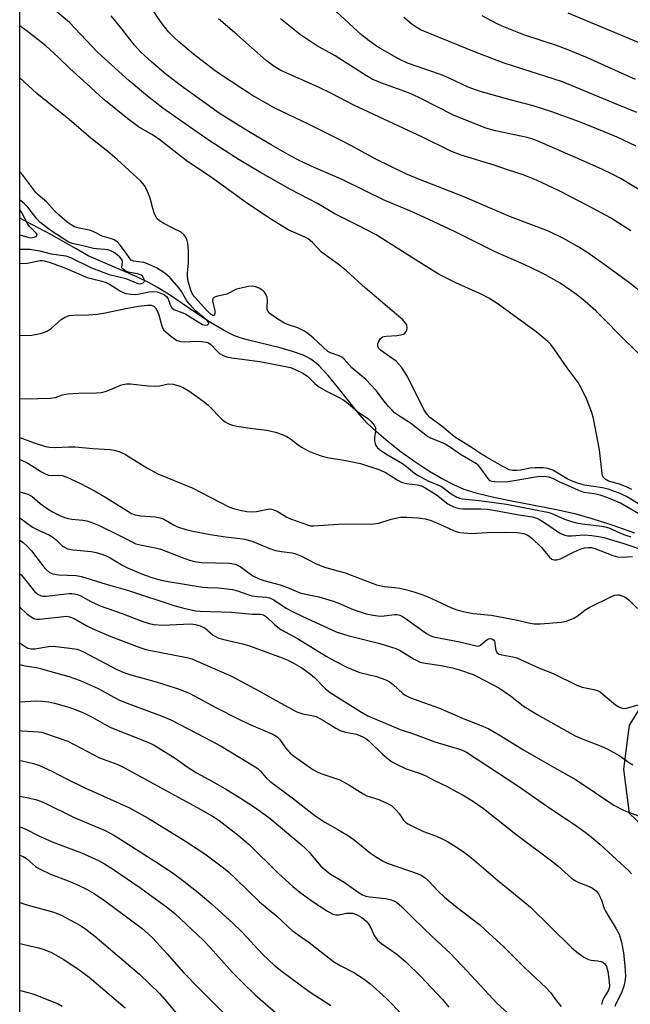
# Model space of a CAD drawing. Units: inches. Extents: x 1225771 to 1231770, y 565454 to 569454.
# Drawn here: x 1225771 to 1225944, y 566297 to 566576 of the extents above; entities that cross this region are included whole.
import ezdxf

# ---------------------------------------------------------------- set-up
doc = ezdxf.new("R2010")
doc.units = ezdxf.units.IN
doc.header["$MEASUREMENT"] = 0
for name, color, linetype in [('HYDRO-Single Line Stream', 4, 'Continuous'), ('NTRL-Pasture Land', 2, 'Continuous'), ('NTRL-Trees', 3, 'Continuous'), ('Undefined', 1, 'Continuous')]:
    doc.layers.add(name, color=color, linetype=linetype)

msp = doc.modelspace()

# ---------------------------------------------------------------- linework, layer by layer
at = {"layer": 'HYDRO-Single Line Stream'}
msp.add_lwpolyline([(1225945.15, 566430.68), (1225938.65, 566432.89), (1225932.98, 566434.7), (1225928.5, 566435.99), (1225922.85, 566437.28), (1225910.22, 566439.67), (1225905.06, 566440.74), (1225900.34, 566441.9), (1225896.7, 566443.06), (1225893.72, 566444.33), (1225890.27, 566446.12), (1225886.64, 566448.26), (1225882.72, 566450.82), (1225878.79, 566453.63), (1225875.09, 566456.51), (1225871.78, 566459.33), (1225869.03, 566461.97), (1225866.5, 566464.87), (1225860.69, 566472.26), (1225858.08, 566475.37), (1225855.43, 566478.14), (1225854.28, 566479.15), (1225853.15, 566479.97), (1225852.14, 566480.56), (1225850.99, 566481.1), (1225847.94, 566482.2), (1225844.49, 566483.16), (1225835.49, 566485.35), (1225833.14, 566486.05), (1225831.34, 566486.71), (1225828.38, 566488.16), (1225824.67, 566490.36), (1225820.8, 566492.9), (1225812.8, 566498.37), (1225809.66, 566500.34), (1225807.12, 566501.7), (1225803.78, 566503.28), (1225789.98, 566509.3), (1225786.63, 566511.23), (1225779.35, 566515.32), (1225770.59, 566519.93)], dxfattribs=at)
at = {"layer": 'NTRL-Pasture Land'}
msp.add_lwpolyline([(1226131.37, 566343.07), (1226125.91, 566331.52), (1226105.12, 566331.52), (1226079.15, 566335.83), (1226054.88, 566334.99), (1226046.22, 566315.93), (1226028.91, 566283.86), (1225980.39, 566184.27), (1225862.61, 565952.97), (1225841.82, 565913.13), (1225821.03, 565897.54), (1225790.23, 565872.69), (1225770.55, 565861.62), (1225770.6, 566720.51), (1225994.25, 566615.63), (1226198.67, 566530.75), (1226210.8, 566518.62), (1226212.53, 566504.76), (1226203.87, 566478.77), (1226181.37, 566441.51), (1226155.36, 566393.89)], close=True, dxfattribs=at)
at = {"layer": 'NTRL-Trees'}
msp.add_lwpolyline([(1226087.88, 566224.62), (1226041.91, 566219.01), (1226020.88, 566237.69), (1226011.64, 566291.9), (1225981.36, 566315.44), (1225943.6, 566351.15), (1225942.04, 566363.67), (1225943.6, 566376.19), (1225951.43, 566388.71), (1225974.01, 566400.45), (1225999.3, 566388.32), (1226044.15, 566363.66), (1226126.72, 566355.84), (1226139.24, 566346.45), (1226147.07, 566337.06), (1226147.07, 566321.41)], close=True, dxfattribs=at)
at = {"layer": 'Undefined'}
for points, elevation in [([(1225946.97, 566498.93), (1225943.66, 566501.5), (1225936.69, 566506.68), (1225931.81, 566510.09), (1225929.23, 566511.73), (1225924.83, 566514.24), (1225920.59, 566516.29), (1225909.8, 566520.38), (1225896.41, 566526.14), (1225884, 566530.92), (1225880.13, 566532.58), (1225871.46, 566536.81), (1225864.67, 566540.51), (1225861.38, 566542.2), (1225852.48, 566546.62), (1225843, 566551.2), (1225836.66, 566554.75), (1225827.55, 566560.68), (1225825.65, 566562.05), (1225819.91, 566566.5), (1225815.65, 566570.04), (1225814.36, 566571.2), (1225812.82, 566572.84), (1225811.72, 566574.12), (1225810.56, 566575.69), (1225804.75, 566584.49)], 506), ([(1225944.29, 566443), (1225942.96, 566443.66), (1225940.78, 566444.53), (1225937.62, 566445.42), (1225936.68, 566445.93), (1225936.14, 566446.49), (1225935.93, 566446.98), (1225935.8, 566447.53), (1225935.11, 566454.28), (1225933.43, 566463.18), (1225932.91, 566464.86), (1225931.5, 566468.5), (1225930.02, 566471.62), (1225929.01, 566473.33), (1225925.89, 566477.56), (1225922.32, 566482.76), (1225921.24, 566484.12), (1225920.46, 566484.96), (1225918.76, 566486.45), (1225917.14, 566487.7), (1225906.38, 566495.56), (1225903.71, 566497.25), (1225901.5, 566498.42), (1225894.35, 566501.6), (1225889.55, 566504.03), (1225885.61, 566506.4), (1225871.68, 566515.24), (1225866.45, 566518.01), (1225859.79, 566521.29), (1225855.02, 566524.1), (1225847.36, 566528.1), (1225838.85, 566532.94), (1225832.85, 566536.54), (1225824.64, 566541.83), (1225817.47, 566546.75), (1225811.19, 566551.18), (1225806.85, 566554.52), (1225801.66, 566558.87), (1225792.63, 566567.01), (1225784.71, 566575.41), (1225778.19, 566580.93)], 502), ([(1225945.49, 566540.42), (1225940.11, 566542.89), (1225934.32, 566545.3), (1225929.4, 566547.24), (1225921.54, 566550.16), (1225916.29, 566551.82), (1225909.73, 566553.48), (1225901.19, 566555.86), (1225897.85, 566557.13), (1225892.42, 566559.63), (1225889.96, 566560.67), (1225880.61, 566563.96), (1225878.2, 566565.08), (1225872.1, 566568.58), (1225869.71, 566570.23), (1225867.65, 566571.86), (1225860.33, 566578.61)], 512), ([(1225953.18, 566566.88), (1225926.18, 566578.14)], 518), ([(1225949.44, 566478.39), (1225941.28, 566486.36), (1225936.35, 566491.46), (1225934.03, 566493.69), (1225930.99, 566496.33), (1225928.55, 566498.31), (1225926.96, 566499.47), (1225923.9, 566501.51), (1225919.92, 566503.82), (1225918.1, 566504.76), (1225913.75, 566506.78), (1225905.49, 566510.42), (1225893.97, 566516.19), (1225885.24, 566520.28), (1225881.27, 566522.06), (1225874.21, 566525.01), (1225862.25, 566530.84), (1225853.31, 566534.74), (1225849.28, 566536.64), (1225847.25, 566537.69), (1225841.91, 566540.75), (1225836, 566544.26), (1225829.99, 566547.9), (1225827.2, 566549.7), (1225817.11, 566556.91), (1225812.13, 566560.75), (1225807.93, 566564.26), (1225804.94, 566567.02), (1225803.09, 566569.06), (1225799.15, 566574.13), (1225796.52, 566577.34)], 504), ([(1225943.94, 566516.36), (1225938.17, 566520.03), (1225931.88, 566523.46), (1225923.69, 566527.7), (1225917.24, 566530.78), (1225913.4, 566532.24), (1225909.02, 566533.65), (1225905.16, 566535), (1225895.81, 566537.87), (1225892.91, 566538.99), (1225884.88, 566542.92), (1225865.53, 566551.9), (1225858.89, 566555.41), (1225855.31, 566557.15), (1225844.7, 566561.85), (1225842.75, 566563), (1225840.49, 566564.69), (1225832.22, 566572.09), (1225826.96, 566576.47)], 508), ([(1225950.99, 566525.21), (1225941.09, 566531.17), (1225938.89, 566532.35), (1225935.74, 566533.83), (1225928.29, 566537.15), (1225917.19, 566541.95), (1225915.87, 566542.45), (1225914.6, 566542.82), (1225905.54, 566544.69), (1225902.84, 566545.51), (1225893.68, 566549.16), (1225884.39, 566553.91), (1225882.04, 566555), (1225880.17, 566555.76), (1225873, 566558.38), (1225870.62, 566559.37), (1225868.93, 566560.32), (1225860.12, 566565.99), (1225854.78, 566568.93), (1225853.33, 566569.83), (1225850.25, 566571.98), (1225844.54, 566576.51)], 510), ([(1225945.69, 566549.96), (1225940.12, 566552.17), (1225924.63, 566558.58), (1225908.04, 566563.91), (1225900.12, 566566.91), (1225884.34, 566573.41), (1225883.1, 566574.11), (1225881.92, 566574.9), (1225879.54, 566576.87)], 514), ([(1225945.3, 566559.24), (1225931.73, 566565.39), (1225925.93, 566567.77), (1225923.14, 566568.83), (1225913.58, 566571.91), (1225907.49, 566574.37), (1225905.9, 566575.14), (1225901.77, 566577.37)], 516), ([(1225947.89, 566437.87), (1225942.78, 566441), (1225940.69, 566441.99), (1225937.52, 566443.11), (1225935.94, 566443.45), (1225930.85, 566444.27), (1225928.88, 566444.84), (1225927.35, 566445.43), (1225925.92, 566446.09), (1225921.81, 566448.48), (1225920.47, 566448.93), (1225919.07, 566449.16), (1225916.84, 566449.19), (1225915.46, 566449.07), (1225912.7, 566448.54), (1225911.57, 566448.4), (1225910.48, 566448.4), (1225909.5, 566448.63), (1225907.65, 566449.55), (1225902.99, 566452.17), (1225901, 566453.41), (1225898.49, 566455.13), (1225894.47, 566457.61), (1225893.34, 566458.44), (1225890.39, 566460.96), (1225886.96, 566463.44), (1225886.14, 566464.25), (1225885.2, 566465.69), (1225880.71, 566474.87), (1225879.98, 566476.1), (1225878.86, 566477.72), (1225878.17, 566478.6), (1225877.36, 566479.37), (1225872.95, 566482.51), (1225872.46, 566483.02), (1225872.19, 566483.57), (1225872.23, 566484.33), (1225872.5, 566485.1), (1225872.9, 566485.81), (1225873.49, 566486.3), (1225874.58, 566486.54), (1225877.58, 566486.73), (1225878.69, 566486.87), (1225879.45, 566487.09), (1225879.86, 566487.38), (1225880.18, 566487.78), (1225880.41, 566488.25), (1225880.55, 566489), (1225880.42, 566489.5), (1225880.18, 566489.98), (1225879.27, 566491.09), (1225868.67, 566500.11), (1225863.31, 566505.07), (1225860.89, 566506.95), (1225856.21, 566510.29), (1225853.62, 566513.02), (1225852.41, 566514.06), (1225851.24, 566514.7), (1225846.72, 566516.65), (1225841.27, 566520.05), (1225834.89, 566524.35), (1225825.3, 566531.34), (1225817.84, 566536.32), (1225809.93, 566542.43), (1225808.06, 566543.66), (1225804.26, 566545.9), (1225801.21, 566548.17), (1225794.48, 566553.58), (1225789.59, 566558.07), (1225784.74, 566562.37), (1225781.48, 566565.62), (1225777.99, 566568.81), (1225772.77, 566572.86), (1225770.6, 566574.46)], 500), ([(1225948.48, 566434.78), (1225941.04, 566439.18), (1225937.7, 566440.57), (1225935.3, 566441.42), (1225933.59, 566441.8), (1225930.71, 566442.21), (1225929.87, 566442.43), (1225926.51, 566443.99), (1225923.86, 566445.11), (1225921.87, 566446.1), (1225920.78, 566446.52), (1225919.41, 566446.69), (1225917.46, 566446.59), (1225910.31, 566445.36), (1225908.38, 566445.12), (1225905.33, 566445.17), (1225904.51, 566445.31), (1225904.03, 566445.52), (1225903.38, 566446.22), (1225901.25, 566449.25), (1225900.69, 566449.89), (1225900.18, 566450.34), (1225895.68, 566452.96), (1225892.84, 566454.91), (1225891.09, 566456), (1225890.06, 566456.48), (1225887.39, 566457.51), (1225886.3, 566458.08), (1225881.5, 566461.81), (1225878.59, 566463.6), (1225876.96, 566464.78), (1225876.23, 566465.47), (1225875.26, 566466.56), (1225873.59, 566468.58), (1225871.79, 566470.97), (1225870.19, 566472.71), (1225868.74, 566474.17), (1225864.85, 566477.52), (1225862.59, 566479.95), (1225861.95, 566480.51), (1225861.22, 566480.91), (1225858.74, 566481.73), (1225858, 566482.16), (1225853.81, 566486), (1225852.3, 566487.28), (1225851.39, 566487.94), (1225849.44, 566488.87), (1225846.56, 566489.83), (1225845.54, 566490.27), (1225843.54, 566491.5), (1225841.62, 566492.84), (1225841.06, 566493.44), (1225840.8, 566494.1), (1225840.77, 566494.57), (1225840.91, 566496.68), (1225840.77, 566497.48), (1225840.5, 566498.24), (1225840.04, 566498.98), (1225839.64, 566499.4), (1225838.47, 566500.12), (1225837.44, 566500.53), (1225836.63, 566500.66), (1225835.48, 566500.56), (1225833.75, 566500.24), (1225832.11, 566499.79), (1225829.36, 566498.42), (1225826.36, 566497.71), (1225825.67, 566497.44), (1225825.37, 566497.17), (1225825.28, 566496.52), (1225825.91, 566493.72), (1225825.96, 566492.87), (1225825.86, 566492.58), (1225825.64, 566492.4), (1225825.36, 566492.39), (1225824.89, 566492.62), (1225823.88, 566493.56), (1225820.15, 566497.68), (1225819.54, 566498.56), (1225819.02, 566499.83), (1225818.39, 566502.07), (1225818.17, 566503.39), (1225818.17, 566504.46), (1225818.49, 566507.24), (1225818.45, 566510.78), (1225818.3, 566512.84), (1225818.12, 566513.62), (1225817.83, 566514.36), (1225817.21, 566515.23), (1225816.39, 566515.95), (1225813.78, 566517.23), (1225811.46, 566518.48), (1225810.23, 566519.23), (1225809.61, 566519.78), (1225809.18, 566520.46), (1225808.75, 566521.49), (1225808.21, 566523.11), (1225807.54, 566525.61), (1225806.62, 566527.96), (1225805.94, 566529.2), (1225804.82, 566530.58), (1225798.23, 566536.62), (1225795.61, 566538.87), (1225790.79, 566542.64), (1225784.57, 566547.96), (1225775.44, 566555.32), (1225770.59, 566559.76)], 498), ([(1225770.59, 566507.14), (1225772.69, 566507.24), (1225776.33, 566507.99), (1225776.95, 566507.99), (1225777.52, 566507.9), (1225778.93, 566507.48), (1225783.41, 566505.92), (1225789.74, 566503.17), (1225793.84, 566502.11), (1225795.1, 566501.7), (1225796.06, 566501.23), (1225799.15, 566499.27), (1225799.9, 566498.89), (1225800.69, 566498.61), (1225802.08, 566498.37), (1225803.49, 566498.33), (1225804.64, 566498.51), (1225807.22, 566499.09), (1225808.5, 566499.21), (1225809.54, 566499.07), (1225810.63, 566498.71), (1225811.64, 566498.25), (1225812.26, 566497.77), (1225812.66, 566497.08), (1225813.38, 566495.07), (1225813.77, 566494.51), (1225814.29, 566494.07), (1225816.89, 566493.09), (1225817.67, 566492.72), (1225822.46, 566489.85), (1225823.41, 566489.65), (1225823.83, 566489.71), (1225824.18, 566489.96), (1225824.22, 566490.08), (1225824.16, 566490.39), (1225823.76, 566490.91), (1225820.46, 566493.69), (1225818.89, 566495.35), (1225818.03, 566496.49), (1225816.51, 566499.14), (1225815.79, 566500.16), (1225813.23, 566503), (1225811.75, 566504.32), (1225809.36, 566505.84), (1225806.82, 566507.05), (1225805.75, 566507.37), (1225802.94, 566507.77), (1225802.23, 566508.06), (1225801.81, 566508.48), (1225800.79, 566510.08), (1225799.04, 566512.34), (1225798.27, 566513.17), (1225797.38, 566513.79), (1225796.62, 566514.1), (1225793.92, 566514.82), (1225791.78, 566516.04), (1225790.78, 566516.44), (1225787.41, 566517.12), (1225786.09, 566517.54), (1225785.17, 566518.06), (1225784.05, 566518.87), (1225781.62, 566520.92), (1225780.57, 566521.92), (1225778.17, 566524.59), (1225775.88, 566526.51), (1225775.15, 566527.22), (1225771.46, 566532.2), (1225770.59, 566533.1)], 496), ([(1225770.59, 566511.19), (1225773.44, 566511.21), (1225776.25, 566510.74), (1225779.51, 566509.83), (1225783.66, 566509.3), (1225785.01, 566508.81), (1225790.95, 566505.88), (1225795.94, 566504.02), (1225800.67, 566502.82), (1225804.04, 566501.4), (1225804.64, 566501.33), (1225805.15, 566501.41), (1225805.55, 566501.58), (1225805.81, 566501.82), (1225805.94, 566502.17), (1225805.83, 566502.85), (1225805.42, 566503.5), (1225805.02, 566503.8), (1225804.02, 566504.19), (1225801.37, 566504.67), (1225800.37, 566505.12), (1225799.79, 566505.56), (1225799.56, 566505.92), (1225799.53, 566506.11), (1225799.77, 566507.48), (1225799.65, 566508.12), (1225799.01, 566508.94), (1225797.62, 566510.03), (1225796.61, 566510.57), (1225795.54, 566510.95), (1225794.68, 566511.08), (1225792.37, 566511.22), (1225791.5, 566511.36), (1225788.07, 566512.24), (1225785.45, 566512.76), (1225784.29, 566513.23), (1225779.46, 566516.39), (1225776.38, 566518.72), (1225775.38, 566519.77), (1225772.84, 566523.1), (1225771.94, 566524.03), (1225770.91, 566524.92), (1225770.59, 566525.14)], 494), ([(1225770.59, 566515.28), (1225772.86, 566514.57), (1225773.72, 566514.43), (1225774.71, 566514.6), (1225775.13, 566514.78), (1225775.42, 566515), (1225775.47, 566515.29), (1225775.29, 566515.63), (1225773.38, 566517.58), (1225772.83, 566518.27), (1225771.03, 566521.68), (1225770.59, 566522.32)], 492), ([(1225770.59, 566486.71), (1225773.99, 566486.83), (1225776.5, 566487.29), (1225777.58, 566487.6), (1225778.33, 566487.93), (1225779.46, 566488.72), (1225782.35, 566491.22), (1225783.32, 566491.81), (1225784.62, 566492.33), (1225785.77, 566492.5), (1225790.19, 566492.54), (1225792.51, 566492.71), (1225794.3, 566493.03), (1225800.17, 566494.29), (1225804.25, 566494.98), (1225806.81, 566495.31), (1225807.89, 566495.28), (1225808.36, 566495.13), (1225808.75, 566494.87), (1225809.09, 566494.53), (1225809.51, 566493.85), (1225810.01, 566492.54), (1225810.87, 566489.34), (1225811.4, 566488.33), (1225811.99, 566487.71), (1225813.34, 566486.59), (1225814.52, 566485.71), (1225815.27, 566485.29), (1225816.33, 566485), (1225817.44, 566484.88), (1225820.44, 566485.08), (1225822.18, 566484.98), (1225823.6, 566484.76), (1225824.11, 566484.57), (1225824.76, 566484.11), (1225826.59, 566482.22), (1225827.29, 566481.62), (1225828.27, 566481.04), (1225829.31, 566480.61), (1225830.73, 566480.33), (1225838.72, 566479.31), (1225845.99, 566477.93), (1225847.4, 566477.58), (1225848.5, 566477.19), (1225851.12, 566475.91), (1225852.28, 566475.05), (1225854.28, 566473.07), (1225855.41, 566472.14), (1225857.63, 566470.86), (1225861.04, 566469.24), (1225862.28, 566468.54), (1225863.23, 566467.84), (1225866.4, 566465.12), (1225869.36, 566463.11), (1225870.26, 566462.35), (1225871.19, 566461.25), (1225871.54, 566460.52), (1225871.55, 566459.71), (1225871.21, 566457.69), (1225871.24, 566456.85), (1225871.43, 566456.04), (1225871.64, 566455.53), (1225872.12, 566454.83), (1225872.64, 566454.33), (1225874.43, 566453.12), (1225879.23, 566450.36), (1225880.34, 566449.56), (1225882.63, 566447.64), (1225883.6, 566446.95), (1225886.61, 566445.35), (1225889.25, 566444.34), (1225890.23, 566443.87), (1225893.03, 566441.79), (1225894.61, 566440.87), (1225895.34, 566440.6), (1225896.25, 566440.4), (1225900.95, 566439.92), (1225908.73, 566438.89), (1225920.31, 566436.63), (1225921.36, 566436.3), (1225925.2, 566434.58), (1225926.82, 566434), (1225928.51, 566433.57), (1225930.13, 566433.28), (1225935.72, 566432.59), (1225937.07, 566432.35), (1225937.98, 566432.04), (1225940.2, 566430.99), (1225942.04, 566430.25), (1225944, 566429.57)], 498), ([(1225770.59, 566468.74), (1225775.71, 566468.79), (1225779.27, 566468.95), (1225780.72, 566469.13), (1225782.75, 566469.91), (1225784.12, 566470.15), (1225787.23, 566470.35), (1225792.31, 566470.39), (1225793.78, 566470.49), (1225795.18, 566470.9), (1225799.49, 566472.71), (1225800.86, 566473.02), (1225802.02, 566472.99), (1225807.01, 566472.46), (1225809.08, 566472.31), (1225810.25, 566472.41), (1225812.77, 566472.97), (1225814.11, 566472.88), (1225815.68, 566472.46), (1225816.73, 566472), (1225818.53, 566470.97), (1225820.55, 566469.59), (1225822.95, 566467.85), (1225824, 566466.97), (1225828.22, 566462.68), (1225828.91, 566462.17), (1225829.91, 566461.66), (1225830.97, 566461.27), (1225832.13, 566461.01), (1225835.94, 566460.41), (1225840.67, 566459.86), (1225843.13, 566459.29), (1225845.08, 566458.61), (1225846.41, 566458.02), (1225847.39, 566457.39), (1225849.57, 566455.66), (1225850.51, 566455.01), (1225852.58, 566453.87), (1225854.48, 566453.1), (1225856.43, 566452.44), (1225857.87, 566452.07), (1225863.13, 566451.26), (1225867.23, 566450.38), (1225872.76, 566448.64), (1225874.56, 566447.79), (1225877.66, 566445.77), (1225878.88, 566445.13), (1225880.26, 566444.76), (1225883.48, 566444.37), (1225884.62, 566444.04), (1225885.36, 566443.72), (1225888.82, 566441.52), (1225892.04, 566438.96), (1225892.89, 566438.5), (1225894.23, 566437.96), (1225895.34, 566437.65), (1225896.19, 566437.56), (1225901.38, 566437.56), (1225903.3, 566437.42), (1225906.66, 566436.89), (1225911.71, 566435.89), (1225915.95, 566435.24), (1225917.3, 566434.85), (1225918.53, 566434.26), (1225920.18, 566433.21), (1225923.73, 566430.76), (1225924.46, 566430.33), (1225925.23, 566430.04), (1225926.03, 566429.92), (1225927.14, 566429.89), (1225930.7, 566430.12), (1225932.96, 566429.96), (1225934.92, 566429.72), (1225936.28, 566429.42), (1225942, 566427.73), (1225948.69, 566425.45)], 500), ([(1225770.59, 566457.81), (1225774.62, 566456.22), (1225777.9, 566455.22), (1225779.02, 566455), (1225780.73, 566454.91), (1225784.39, 566455.16), (1225786.34, 566455.15), (1225791.27, 566454.64), (1225796.35, 566454.37), (1225797.39, 566454.2), (1225798.77, 566453.78), (1225800.57, 566452.93), (1225806.63, 566449.14), (1225809.77, 566447.49), (1225819.48, 566443.53), (1225829.94, 566438.07), (1225831.22, 566437.61), (1225833.1, 566437.12), (1225835.06, 566436.74), (1225836.41, 566436.66), (1225837.8, 566436.82), (1225841, 566437.49), (1225841.57, 566437.52), (1225842.11, 566437.46), (1225843.59, 566436.83), (1225846.35, 566435.22), (1225847.39, 566434.72), (1225852.24, 566432.98), (1225853.06, 566432.76), (1225853.93, 566432.67), (1225860.99, 566433.15), (1225871.02, 566433.27), (1225872.51, 566433.51), (1225875.93, 566434.59), (1225878.65, 566435.13), (1225880.46, 566435.22), (1225883.64, 566435.03), (1225885.62, 566434.72), (1225887.01, 566434.33), (1225890.59, 566432.82), (1225893.84, 566431.28), (1225894.67, 566430.98), (1225895.48, 566430.8), (1225898.82, 566430.53), (1225903.17, 566430.82), (1225908.47, 566430.92), (1225911.86, 566430.84), (1225913.49, 566430.59), (1225914.77, 566430.03), (1225915.93, 566429.23), (1225918.59, 566426.57), (1225920.91, 566423.81), (1225921.52, 566423.28), (1225922.16, 566423.03), (1225922.92, 566423.04), (1225924, 566423.38), (1225927.89, 566425.38), (1225929.59, 566426.13), (1225930.82, 566426.5), (1225931.86, 566426.62), (1225932.8, 566426.53), (1225933.81, 566426.26), (1225938.83, 566424.35), (1225940.24, 566423.92), (1225941.66, 566423.81), (1225944.45, 566424.02)], 502), ([(1225770.59, 566451.56), (1225770.86, 566451.47), (1225772.85, 566450.53), (1225776.75, 566447.99), (1225778.01, 566447.33), (1225778.76, 566447.12), (1225779.55, 566447.03), (1225781.66, 566447.11), (1225782.64, 566446.98), (1225783.97, 566446.5), (1225787.65, 566444.86), (1225791.95, 566442.59), (1225795.15, 566440.69), (1225801.29, 566436.83), (1225802.33, 566436.26), (1225803.3, 566435.87), (1225804.96, 566435.56), (1225808.97, 566435.26), (1225810.05, 566435.1), (1225810.76, 566434.89), (1225811.5, 566434.57), (1225814.17, 566433.03), (1225815.35, 566432.44), (1225817.74, 566431.64), (1225819.73, 566431.19), (1225824.65, 566430.3), (1225828.92, 566429.62), (1225833.02, 566429.15), (1225834.45, 566428.9), (1225836.68, 566428.28), (1225841.25, 566426.41), (1225843.16, 566425.74), (1225844.82, 566425.42), (1225847.84, 566425.06), (1225848.67, 566424.86), (1225850.56, 566424.15), (1225854.51, 566422.07), (1225857.06, 566421), (1225862.93, 566419.38), (1225871.79, 566415.99), (1225874.08, 566415.55), (1225877.03, 566415.25), (1225878.46, 566415.02), (1225880.44, 566414.6), (1225882.44, 566414.01), (1225885, 566413.16), (1225886.38, 566412.59), (1225888.84, 566411.49), (1225893.05, 566409.43), (1225894.64, 566408.87), (1225896.9, 566408.33), (1225899.27, 566407.89), (1225904.33, 566407.34), (1225911.78, 566405.92), (1225914.95, 566405.17), (1225916.54, 566404.94), (1225918.24, 566404.91), (1225924.34, 566405.37), (1225925.72, 566405.66), (1225927.78, 566406.49), (1225928.73, 566407.06), (1225930.96, 566408.77), (1225932.17, 566409.53), (1225938.65, 566412.81), (1225939.42, 566413.09), (1225940.14, 566413.17), (1225940.63, 566413.13), (1225941.45, 566412.9), (1225942.24, 566412.56), (1225942.98, 566412.12), (1225943.64, 566411.56), (1225945.88, 566409.29)], 504), ([(1225770.59, 566442.34), (1225772.87, 566441.72), (1225774.07, 566441.03), (1225776.35, 566439.09), (1225778.63, 566437.46), (1225779.84, 566436.72), (1225781.94, 566435.69), (1225783.28, 566435.12), (1225784.32, 566434.8), (1225785.36, 566434.62), (1225788.51, 566434.36), (1225789.64, 566434.11), (1225791.02, 566433.64), (1225792.93, 566432.86), (1225798.51, 566430.19), (1225800.62, 566429.15), (1225802.59, 566428.04), (1225803.52, 566427.65), (1225805.24, 566427.22), (1225809.03, 566426.51), (1225810.29, 566426.19), (1225816.65, 566423.71), (1225818.78, 566422.96), (1225820.16, 566422.58), (1225822.18, 566422.29), (1225830.08, 566422.1), (1225831.67, 566421.88), (1225832.38, 566421.61), (1225833.11, 566421.19), (1225836.71, 566418.52), (1225838.49, 566417.69), (1225839.82, 566417.23), (1225844.5, 566415.94), (1225847.03, 566415.02), (1225850.33, 566413.65), (1225855.43, 566412.54), (1225859.25, 566411.43), (1225860.85, 566410.85), (1225865.17, 566409.01), (1225868.84, 566407.81), (1225870.82, 566407.38), (1225872.83, 566407.11), (1225873.99, 566407.16), (1225876.89, 566407.54), (1225877.63, 566407.53), (1225878.43, 566407.37), (1225879.22, 566407.04), (1225879.98, 566406.57), (1225886.03, 566402.14), (1225887.01, 566401.63), (1225888.02, 566401.25), (1225895.42, 566399.82), (1225899.71, 566398.74), (1225900.51, 566398.62), (1225900.91, 566398.67), (1225901.34, 566398.89), (1225902.74, 566400.14), (1225903.41, 566400.61), (1225903.88, 566400.78), (1225904.58, 566400.69), (1225904.98, 566400.43), (1225905.27, 566400.05), (1225905.39, 566399.64), (1225905.48, 566398.48), (1225905.68, 566397.45), (1225905.99, 566396.79), (1225906.47, 566396.4), (1225907.42, 566396.13), (1225910.52, 566395.57), (1225911.61, 566395.25), (1225918.04, 566392.39), (1225921.95, 566390.87), (1225928.61, 566387.5), (1225930.16, 566386.98), (1225933.5, 566386.29), (1225934.72, 566385.89), (1225935.36, 566385.53), (1225936.06, 566385.01), (1225939.64, 566381.99), (1225940.56, 566381.41), (1225941.28, 566381.09), (1225942.01, 566380.96), (1225942.77, 566381.01), (1225946.45, 566382.01)], 506), ([(1225770.59, 566434.95), (1225774.22, 566432.37), (1225775.91, 566431.47), (1225779.01, 566430.04), (1225780, 566429.48), (1225780.88, 566428.77), (1225782.75, 566426.97), (1225783.43, 566426.53), (1225784.16, 566426.22), (1225785.76, 566425.92), (1225790.88, 566425.47), (1225792.25, 566425.15), (1225794.17, 566424.55), (1225795.25, 566424.15), (1225796.25, 566423.65), (1225799.78, 566421.48), (1225801.33, 566420.7), (1225805.9, 566418.86), (1225808.6, 566417.89), (1225809.95, 566417.5), (1225812.14, 566417.06), (1225822.54, 566415.37), (1225823.96, 566415.22), (1225826.92, 566415.1), (1225830.98, 566414.64), (1225832.36, 566414.32), (1225835.02, 566413.34), (1225836.43, 566412.91), (1225838.13, 566412.65), (1225840.56, 566412.47), (1225841.48, 566412.29), (1225842.66, 566411.7), (1225846.19, 566409.39), (1225847.97, 566408.4), (1225850.88, 566406.97), (1225860.33, 566402.68), (1225863.69, 566401.61), (1225872.73, 566399.37), (1225877.3, 566397.94), (1225878.57, 566397.33), (1225882.48, 566394.88), (1225884.17, 566394.05), (1225885.58, 566393.74), (1225890.16, 566393.13), (1225893.35, 566392.49), (1225895.33, 566391.92), (1225899.2, 566390.6), (1225900.23, 566390.13), (1225906.48, 566386.75), (1225909.82, 566384.47), (1225913.43, 566381.68), (1225917.36, 566379.23), (1225928.21, 566373.2), (1225930.66, 566372.11), (1225935.11, 566370.47), (1225937.22, 566369.44), (1225940.83, 566367.48), (1225943.64, 566365.48), (1225944.53, 566364.97)], 508), ([(1225770.59, 566428.68), (1225771.56, 566427.97), (1225772.73, 566426.9), (1225773.89, 566425.62), (1225777.23, 566421.3), (1225777.97, 566420.44), (1225779.02, 566419.53), (1225780, 566419.06), (1225781.65, 566418.79), (1225786.61, 566418.59), (1225788.11, 566418.32), (1225795.13, 566416.17), (1225801.68, 566414.31), (1225814.3, 566410.15), (1225816.78, 566409.43), (1225819.19, 566408.85), (1225820.56, 566408.64), (1225821.75, 566408.55), (1225830.62, 566408.27), (1225836.51, 566407.69), (1225838.91, 566407.65), (1225839.7, 566407.51), (1225840.57, 566406.93), (1225842.82, 566404.76), (1225844.65, 566403.32), (1225849.4, 566400.79), (1225857.52, 566395.78), (1225860.05, 566394.32), (1225863.59, 566392.53), (1225865.81, 566391.57), (1225867.11, 566391.17), (1225871.79, 566389.97), (1225874.5, 566389.08), (1225875.45, 566388.54), (1225876.53, 566387.73), (1225879.26, 566385.19), (1225879.97, 566384.73), (1225881.23, 566384.07), (1225882.54, 566383.52), (1225886.77, 566382.09), (1225889.68, 566380.97), (1225896.43, 566378.09), (1225901.97, 566375.92), (1225903.68, 566375.12), (1225907.09, 566373.14), (1225913.37, 566369.26), (1225922.22, 566364.16), (1225928.48, 566360.66), (1225939.13, 566353.5), (1225942.05, 566352.04), (1225946.63, 566350.29)], 510), ([(1225770.59, 566419.12), (1225770.97, 566418.8), (1225771.57, 566418.17), (1225774.83, 566414.04), (1225775.69, 566413.34), (1225776.66, 566412.9), (1225777.2, 566412.8), (1225778.07, 566412.8), (1225784.56, 566413.5), (1225785.37, 566413.54), (1225786.11, 566413.47), (1225786.91, 566413.25), (1225787.69, 566412.93), (1225790.78, 566411.22), (1225793.35, 566410.04), (1225799.66, 566407.83), (1225805.2, 566405.66), (1225807.34, 566405), (1225808.76, 566404.74), (1225811.11, 566404.56), (1225819.02, 566404.9), (1225820.46, 566404.75), (1225821.77, 566404.39), (1225823.18, 566403.67), (1225825.42, 566401.76), (1225826.81, 566400.96), (1225828.14, 566400.55), (1225833.74, 566399.27), (1225835.73, 566398.72), (1225845.03, 566395.33), (1225846.45, 566394.73), (1225847.77, 566394.05), (1225850.62, 566392.44), (1225853.11, 566390.62), (1225854.17, 566389.7), (1225857.32, 566386.49), (1225858.63, 566385.41), (1225867.05, 566380.13), (1225869.36, 566378.81), (1225878.54, 566374.92), (1225882.32, 566373.73), (1225888.39, 566371.44), (1225895.39, 566369.37), (1225896.42, 566369.01), (1225897.37, 566368.58), (1225911.89, 566359.02), (1225921.01, 566352.64), (1225928.03, 566348.01), (1225930.64, 566346.16), (1225932.26, 566344.92), (1225935.18, 566342.46), (1225943.46, 566334.84), (1225944.17, 566334.01)], 512), ([(1225770.59, 566409.7), (1225770.63, 566409.66), (1225772.59, 566407.74), (1225773.77, 566406.9), (1225774.78, 566406.39), (1225775.32, 566406.27), (1225776.17, 566406.25), (1225783.08, 566407.05), (1225783.9, 566407.07), (1225784.69, 566406.95), (1225785.97, 566406.45), (1225789.57, 566404.34), (1225791.13, 566403.58), (1225796.42, 566401.36), (1225804.96, 566398.09), (1225806.31, 566397.67), (1225807.75, 566397.34), (1225818, 566395.4), (1225819.38, 566395), (1225820.96, 566394.38), (1225830.64, 566390.07), (1225838.39, 566385.94), (1225844.66, 566382.39), (1225849.2, 566380.01), (1225850.94, 566379.38), (1225853.45, 566378.97), (1225854.69, 566378.61), (1225856.8, 566377.5), (1225860.23, 566375.3), (1225861.47, 566374.67), (1225863.01, 566374.21), (1225866.11, 566373.61), (1225867.9, 566372.92), (1225868.82, 566372.39), (1225869.66, 566371.74), (1225873.64, 566367.9), (1225875.17, 566366.54), (1225876.11, 566365.86), (1225877.64, 566365.06), (1225880.27, 566363.85), (1225884.45, 566362.43), (1225885.58, 566361.96), (1225888.28, 566360.48), (1225891.84, 566358.8), (1225894.61, 566357.33), (1225896.36, 566356.35), (1225899.58, 566354.36), (1225902.17, 566352.59), (1225911.38, 566345.27), (1225921.83, 566337.45), (1225923.4, 566336.17), (1225927.15, 566332.83), (1225928.26, 566332.07), (1225929.21, 566331.56), (1225932.13, 566330.46), (1225933.12, 566330), (1225934.13, 566329.26), (1225934.85, 566328.39), (1225935.6, 566326.84), (1225936.44, 566324.18), (1225936.75, 566323.42), (1225939.81, 566318.45), (1225940.64, 566316.89), (1225941.29, 566314.62), (1225941.88, 566311.64), (1225942.23, 566308.9), (1225942.41, 566306.68), (1225942.42, 566304.78), (1225942.31, 566303.47), (1225941.99, 566302.17), (1225941.31, 566300.29), (1225939.73, 566297.17), (1225939.48, 566296.4)], 514), ([(1225770.59, 566399.51), (1225771.65, 566398.75), (1225772.91, 566398.06), (1225773.81, 566397.86), (1225774.87, 566397.88), (1225778.72, 566398.54), (1225780.04, 566398.64), (1225784.8, 566398.07), (1225786.85, 566397.7), (1225787.82, 566397.37), (1225788.83, 566396.9), (1225797.94, 566392.11), (1225800.1, 566391.12), (1225802.05, 566390.47), (1225809.29, 566388.48), (1225814.72, 566386.82), (1225816.61, 566386.15), (1225818.69, 566385.24), (1225820.24, 566384.46), (1225826.17, 566381.2), (1225832.51, 566377.99), (1225835.53, 566376.59), (1225842.07, 566373.77), (1225843.07, 566373.26), (1225843.7, 566372.81), (1225844.25, 566372.26), (1225846.02, 566369.73), (1225847.33, 566368.26), (1225848.56, 566367.29), (1225853.77, 566363.6), (1225854.99, 566362.92), (1225856.03, 566362.46), (1225860.01, 566361.2), (1225861.42, 566360.65), (1225863.94, 566359.23), (1225867.99, 566356.72), (1225869.04, 566356.17), (1225872.51, 566355.1), (1225875.16, 566353.93), (1225876.12, 566353.28), (1225877.42, 566352.06), (1225878.2, 566351.17), (1225879.51, 566349.28), (1225880.07, 566348.69), (1225880.73, 566348.19), (1225882.01, 566347.51), (1225885.19, 566346.05), (1225888.82, 566344.69), (1225890.65, 566343.91), (1225891.94, 566343.22), (1225893.97, 566341.99), (1225896.37, 566340.35), (1225898.86, 566338.45), (1225906.16, 566332.27), (1225910.72, 566328.59), (1225915.5, 566324.55), (1225921.32, 566318.95), (1225927.12, 566313.16), (1225928.45, 566311.97), (1225930.67, 566310.44), (1225931.96, 566309.74), (1225932.75, 566309.52), (1225934.66, 566309.34), (1225935.51, 566309.18), (1225936.03, 566308.99), (1225936.56, 566308.55), (1225937.03, 566307.72), (1225937.45, 566306.37), (1225937.77, 566304.28), (1225937.92, 566302.31), (1225937.85, 566301.58), (1225937.65, 566301.01), (1225936.31, 566298.89), (1225935.94, 566298.13), (1225935.67, 566297.02)], 516), ([(1225770.58, 566393.44), (1225772.09, 566393), (1225775.36, 566392.53), (1225776.5, 566392.28), (1225780.06, 566391.2), (1225784.46, 566390.01), (1225787.73, 566388.87), (1225792.86, 566386.58), (1225797.25, 566384.11), (1225799.1, 566383.2), (1225801.84, 566382.12), (1225810.73, 566378.88), (1225813.41, 566377.71), (1225823.14, 566372.7), (1225827.72, 566370.22), (1225837.41, 566364.37), (1225838.1, 566363.87), (1225838.87, 566363.18), (1225840.47, 566361.3), (1225841.51, 566360.31), (1225847.87, 566355.56), (1225854.29, 566350.56), (1225857.17, 566348.66), (1225860.88, 566346.63), (1225863.61, 566345.01), (1225865.46, 566343.67), (1225870.13, 566339.93), (1225871.53, 566338.95), (1225873.68, 566337.61), (1225874.85, 566337.03), (1225883.59, 566334.03), (1225884.63, 566333.58), (1225885.76, 566332.85), (1225886.59, 566332.08), (1225889.32, 566329.13), (1225891.12, 566327.42), (1225894.67, 566324.52), (1225900.99, 566319.64), (1225902.67, 566318.2), (1225907.96, 566313.32), (1225913.92, 566307.37), (1225919.95, 566301.74), (1225921.19, 566300.38), (1225923.13, 566297.68), (1225924.19, 566296.41)], 518), ([(1225770.58, 566382.81), (1225775.23, 566383.1), (1225776.93, 566383.03), (1225778.69, 566382.79), (1225780.44, 566382.42), (1225784.48, 566381.32), (1225786.34, 566380.67), (1225788.43, 566379.82), (1225791.32, 566378.4), (1225794.64, 566376.47), (1225796.61, 566375.44), (1225806.89, 566371.38), (1225808.73, 566370.5), (1225814.68, 566366.82), (1225818.1, 566364.41), (1225820.72, 566362.72), (1225825.49, 566360.1), (1225829.27, 566357.92), (1225832.69, 566355.86), (1225836.89, 566353.15), (1225838.84, 566351.83), (1225841.64, 566349.68), (1225850.47, 566342.34), (1225851.77, 566341.15), (1225852.71, 566340.16), (1225855.94, 566336.3), (1225857.2, 566335.17), (1225858.77, 566333.96), (1225862.61, 566331.69), (1225866.62, 566328.83), (1225867.83, 566328.09), (1225868.82, 566327.73), (1225869.86, 566327.49), (1225874.39, 566327.01), (1225875.73, 566326.71), (1225876.74, 566326.35), (1225877.46, 566325.97), (1225879.03, 566324.72), (1225882.2, 566321.49), (1225887.67, 566316.16), (1225892.81, 566311.46), (1225897.57, 566306.46), (1225906.02, 566297.31), (1225910.83, 566292.92)], 520), ([(1225770.58, 566374.68), (1225771.21, 566374.61), (1225775.89, 566374.33), (1225776.87, 566374.16), (1225778.2, 566373.78), (1225784.19, 566371.61), (1225793.24, 566366.95), (1225798.38, 566365), (1225800.5, 566364.02), (1225821.76, 566352.4), (1225825.28, 566350.38), (1225827.12, 566349.18), (1225832.69, 566344.87), (1225835.72, 566342.34), (1225843.89, 566334.27), (1225848.04, 566330.43), (1225850.02, 566328.85), (1225853.58, 566326.3), (1225857.93, 566323.41), (1225859.43, 566322.58), (1225860.37, 566322.37), (1225861.14, 566322.42), (1225863.33, 566322.87), (1225864.17, 566322.92), (1225865, 566322.85), (1225866.36, 566322.37), (1225867.62, 566321.65), (1225868.85, 566320.64), (1225869.53, 566319.83), (1225870.18, 566318.68), (1225871.17, 566316.5), (1225872.13, 566315.2), (1225873.23, 566314.27), (1225877.56, 566311.21), (1225880.17, 566309.11), (1225884.42, 566304.88), (1225890.53, 566298.44), (1225892.29, 566296.27)], 522), ([(1225770.58, 566366.16), (1225771.28, 566366.07), (1225774.44, 566365.28), (1225776.14, 566364.77), (1225779.66, 566363.19), (1225784.07, 566360.86), (1225788.85, 566358.49), (1225801.76, 566352.73), (1225807.01, 566349.78), (1225817.61, 566343.3), (1225823.1, 566339.75), (1225828.06, 566336.01), (1225829.82, 566334.58), (1225831.92, 566332.66), (1225838.63, 566326.14), (1225843.49, 566322.01), (1225846.75, 566318.97), (1225847.89, 566318), (1225849.55, 566316.74), (1225852.73, 566314.53), (1225859.58, 566309.14), (1225861.53, 566308.02), (1225865.39, 566306.1), (1225868.33, 566304.19), (1225869.94, 566302.89), (1225874.59, 566298.74), (1225876.26, 566297.09), (1225878.74, 566294.4)], 524), ([(1225770.58, 566356.06), (1225773.03, 566355.6), (1225775.45, 566354.99), (1225776.47, 566354.63), (1225778, 566353.96), (1225786, 566350.04), (1225794.8, 566346.31), (1225797.3, 566345), (1225799.27, 566343.8), (1225808.88, 566337.67), (1225813.81, 566334.39), (1225817.09, 566331.98), (1225821.23, 566328.78), (1225824.85, 566325.63), (1225831.06, 566320.05), (1225833.56, 566317.59), (1225839.52, 566311.16), (1225842.74, 566308.17), (1225845.04, 566306.33), (1225852.73, 566300.64), (1225858.84, 566296.72)], 526), ([(1225770.58, 566347.38), (1225772.07, 566346.75), (1225775.97, 566344.85), (1225779.74, 566343.15), (1225788.09, 566340.03), (1225792.92, 566337.83), (1225794.61, 566336.88), (1225797.21, 566335.23), (1225804.89, 566330.01), (1225812.58, 566324.43), (1225814.55, 566322.83), (1225822.75, 566315.14), (1225824.72, 566313.07), (1225830.84, 566306.15), (1225833.86, 566303.12), (1225837.41, 566299.72), (1225847.42, 566291.06)], 528), ([(1225770.58, 566339.29), (1225771.5, 566338.95), (1225772.47, 566338.34), (1225775, 566336.15), (1225776.19, 566335.42), (1225779.28, 566333.95), (1225784.32, 566332.04), (1225786.81, 566331.01), (1225789.54, 566329.65), (1225791.7, 566328.41), (1225794.59, 566326.47), (1225805.29, 566318.5), (1225807.13, 566316.97), (1225808.36, 566315.76), (1225812.4, 566311.39), (1225816.91, 566306.19), (1225821.46, 566301.51), (1225840.16, 566282.78)], 530), ([(1225770.58, 566325.91), (1225772.56, 566325.23), (1225780.24, 566323.13), (1225782.34, 566322.27), (1225787.8, 566319.34), (1225789.34, 566318.34), (1225791.88, 566316.4), (1225804.52, 566305.56), (1225810.21, 566300.07), (1225812.3, 566297.77), (1225821.3, 566286.91)], 532), ([(1225770.58, 566314.29), (1225775.93, 566313.09), (1225777.52, 566312.6), (1225779.57, 566311.7), (1225782.85, 566309.87), (1225787.02, 566307.14), (1225790.23, 566304.72), (1225800.5, 566295.99)], 534), ([(1225770.58, 566300.95), (1225771.19, 566300.83), (1225774.61, 566299.87), (1225781.43, 566297.15), (1225782.58, 566296.54)], 536)]:
    msp.add_lwpolyline(points, dxfattribs=dict(at, elevation=elevation))

doc.saveas('drawing.dxf')
